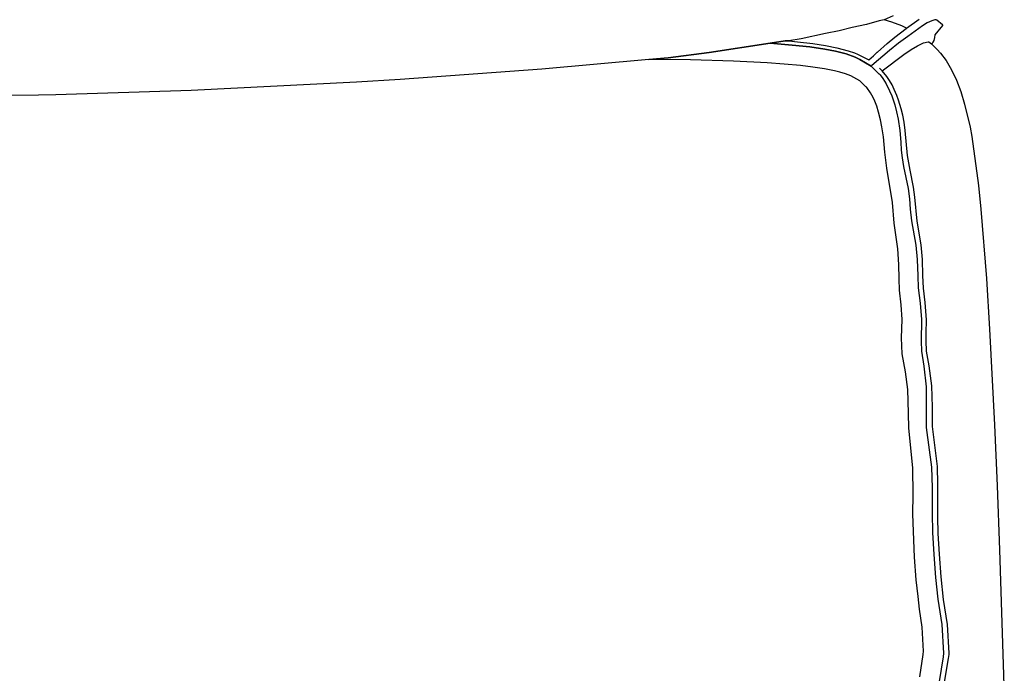
# Model space of a CAD drawing. Units: inches. Extents: x -32.7 to 28.2, y -16.3 to 24.4.
# Drawn here: x 15.7 to 28.2, y 3.2 to 11.5 of the extents above; entities that cross this region are included whole.
import ezdxf

# ---------------------------------------------------------------- set-up
doc = ezdxf.new("R2010")
doc.units = ezdxf.units.IN

msp = doc.modelspace()

# ---------------------------------------------------------------- linework, layer by layer
at = {"color": 7}
for p, q in [((26.648, 11.49, 2.082), (26.583, 11.479, 2.082)), ((26.648, 11.49, 2.082), (26.583, 11.479, 2.082)), ((26.762, 11.543, 2.082), (26.648, 11.49, 2.082)), ((26.745, 11.463, 2.082), (26.648, 11.49, 2.082)), ((26.933, 11.387, 2.082), (27.091, 11.499, 2.082)), ((27.29, 11.492, 2.082), (27.252, 11.48, 2.082)), ((27.29, 11.492, 2.082), (27.252, 11.48, 2.082)), ((27.307, 11.492, 2.082), (27.29, 11.492, 2.082)), ((27.301, 11.492, 2.082), (27.29, 11.492, 2.082)), ((27.303, 11.496, 2.082), (27.301, 11.492, 2.082)), ((27.315, 11.486, 2.082), (27.307, 11.492, 2.082)), ((27.387, 11.427, 2.082), (27.315, 11.486, 2.082)), ((26.243, 11.395, 2.082), (26.076, 11.353, 2.082)), ((26.243, 11.395, 2.082), (26.076, 11.353, 2.082)), ((26.426, 11.433, 2.082), (26.243, 11.395, 2.082)), ((26.426, 11.433, 2.082), (26.243, 11.395, 2.082)), ((26.583, 11.479, 2.082), (26.426, 11.433, 2.082)), ((26.583, 11.479, 2.082), (26.426, 11.433, 2.082)), ((26.872, 11.416, 2.082), (26.745, 11.463, 2.082)), ((26.783, 11.271, 2.082), (26.929, 11.382, 2.082)), ((26.783, 11.271, 2.082), (26.929, 11.382, 2.082)), ((26.933, 11.387, 2.082), (26.872, 11.416, 2.082)), ((26.929, 11.382, 2.082), (26.933, 11.387, 2.082)), ((26.929, 11.382, 2.082), (26.933, 11.387, 2.082)), ((27.136, 11.416, 2.082), (26.948, 11.281, 2.082)), ((27.136, 11.416, 2.082), (26.948, 11.281, 2.082)), ((27.195, 11.454, 2.082), (27.136, 11.416, 2.082)), ((27.195, 11.454, 2.082), (27.136, 11.416, 2.082)), ((27.252, 11.48, 2.082), (27.195, 11.454, 2.082)), ((27.252, 11.48, 2.082), (27.195, 11.454, 2.082)), ((27.296, 11.3, 2.082), (27.393, 11.422, 2.082)), ((27.391, 11.427, 2.082), (27.387, 11.427, 2.082)), ((27.393, 11.422, 2.082), (27.391, 11.427, 2.082)), ((25.595, 11.251, 2.082), (25.438, 11.224, 2.082)), ((25.595, 11.251, 2.082), (25.438, 11.224, 2.082)), ((25.905, 11.319, 2.082), (25.595, 11.251, 2.082)), ((25.905, 11.319, 2.082), (25.595, 11.251, 2.082)), ((26.076, 11.353, 2.082), (25.905, 11.319, 2.082)), ((26.076, 11.353, 2.082), (25.905, 11.319, 2.082)), ((26.688, 11.194, 2.082), (26.783, 11.271, 2.082)), ((26.688, 11.194, 2.082), (26.783, 11.271, 2.082)), ((26.948, 11.281, 2.082), (26.832, 11.195, 2.082)), ((26.948, 11.281, 2.082), (26.832, 11.195, 2.082)), ((27.281, 11.23, 2.082), (27.292, 11.268, 2.082)), ((27.292, 11.268, 2.082), (27.296, 11.3, 2.082)), ((24.431, 11.078, 2.082), (25.202, 11.195, 2.082)), ((25.202, 11.195, 2.082), (24.431, 11.078, 2.082)), ((25.392, 11.226, 2.082), (25.202, 11.195, 2.082)), ((25.202, 11.195, 2.082), (25.392, 11.226, 2.082)), ((25.202, 11.195, 2.082), (25.483, 11.173, 2.082)), ((25.483, 11.173, 2.082), (25.202, 11.195, 2.082)), ((25.438, 11.224, 2.082), (25.392, 11.226, 2.082)), ((25.392, 11.226, 2.082), (25.438, 11.224, 2.082)), ((25.438, 11.224, 2.082), (25.548, 11.214, 2.082)), ((25.438, 11.224, 2.082), (25.548, 11.214, 2.082)), ((25.483, 11.173, 2.082), (25.708, 11.148, 2.082)), ((25.708, 11.148, 2.082), (25.483, 11.173, 2.082)), ((25.548, 11.214, 2.082), (25.744, 11.192, 2.082)), ((25.548, 11.214, 2.082), (25.744, 11.192, 2.082)), ((25.708, 11.148, 2.082), (25.898, 11.119, 2.082)), ((25.898, 11.119, 2.082), (25.708, 11.148, 2.082)), ((25.744, 11.192, 2.082), (25.905, 11.167, 2.082)), ((25.744, 11.192, 2.082), (25.905, 11.167, 2.082)), ((25.898, 11.119, 2.082), (26.032, 11.093, 2.082)), ((26.032, 11.093, 2.082), (25.898, 11.119, 2.082)), ((25.905, 11.167, 2.082), (26.048, 11.138, 2.082)), ((25.905, 11.167, 2.082), (26.048, 11.138, 2.082)), ((26.048, 11.138, 2.082), (26.19, 11.1, 2.082)), ((26.048, 11.138, 2.082), (26.19, 11.1, 2.082)), ((26.564, 11.083, 2.082), (26.688, 11.194, 2.082)), ((26.564, 11.083, 2.082), (26.688, 11.194, 2.082)), ((26.832, 11.195, 2.082), (26.714, 11.102, 2.082)), ((26.832, 11.195, 2.082), (26.714, 11.102, 2.082)), ((26.899, 11.053, 2.082), (26.99, 11.114, 2.082)), ((26.899, 11.053, 2.082), (26.99, 11.114, 2.082)), ((26.99, 11.114, 2.082), (27.07, 11.161, 2.082)), ((26.99, 11.114, 2.082), (27.07, 11.161, 2.082)), ((27.07, 11.161, 2.082), (27.149, 11.199, 2.082)), ((27.07, 11.161, 2.082), (27.149, 11.199, 2.082)), ((27.149, 11.199, 2.082), (27.205, 11.214, 2.082)), ((27.149, 11.199, 2.082), (27.205, 11.214, 2.082)), ((27.205, 11.214, 2.082), (27.216, 11.214, 2.082)), ((27.205, 11.214, 2.082), (27.216, 11.214, 2.082)), ((27.216, 11.214, 2.082), (27.248, 11.186, 2.082)), ((27.216, 11.214, 2.082), (27.248, 11.186, 2.082)), ((27.248, 11.186, 2.082), (27.262, 11.197, 2.082)), ((27.248, 11.186, 2.082), (27.322, 11.116, 2.082)), ((27.262, 11.201, 2.082), (27.269, 11.209, 2.082)), ((27.262, 11.197, 2.082), (27.262, 11.201, 2.082)), ((27.269, 11.209, 2.082), (27.281, 11.23, 2.082)), ((27.322, 11.116, 2.082), (27.362, 11.068, 2.082)), ((23.663, 10.988, 2.082), (22.307, 10.867, 2.082)), ((23.663, 10.988, 2.082), (22.307, 10.867, 2.082)), ((23.663, 10.988, 2.082), (23.909, 11.011, 2.082)), ((23.909, 11.011, 2.082), (23.663, 10.988, 2.082)), ((24.193, 10.983, 2.082), (23.663, 10.988, 2.082)), ((24.193, 10.983, 2.082), (23.663, 10.988, 2.082)), ((23.909, 11.011, 2.082), (24.431, 11.078, 2.082)), ((24.431, 11.078, 2.082), (23.909, 11.011, 2.082)), ((26.032, 11.093, 2.082), (26.165, 11.059, 2.082)), ((26.165, 11.059, 2.082), (26.032, 11.093, 2.082)), ((26.165, 11.059, 2.082), (26.279, 11.019, 2.082)), ((26.279, 11.019, 2.082), (26.165, 11.059, 2.082)), ((26.19, 11.1, 2.082), (26.272, 11.072, 2.082)), ((26.19, 11.1, 2.082), (26.272, 11.072, 2.082)), ((26.272, 11.072, 2.082), (26.31, 11.057, 2.082)), ((26.272, 11.072, 2.082), (26.31, 11.057, 2.082)), ((26.279, 11.019, 2.082), (26.34, 10.99, 2.082)), ((26.34, 10.99, 2.082), (26.279, 11.019, 2.082)), ((26.31, 11.057, 2.082), (26.454, 10.985, 2.082)), ((26.31, 11.057, 2.082), (26.454, 10.985, 2.082)), ((26.34, 10.99, 2.082), (26.485, 10.903, 2.082)), ((26.485, 10.903, 2.082), (26.34, 10.99, 2.082)), ((26.454, 10.985, 2.082), (26.515, 11.034, 2.082)), ((26.454, 10.985, 2.082), (26.515, 11.034, 2.082)), ((26.714, 11.102, 2.082), (26.494, 10.914, 2.082)), ((26.714, 11.102, 2.082), (26.494, 10.914, 2.082)), ((26.515, 11.034, 2.082), (26.561, 11.083, 2.082)), ((26.515, 11.034, 2.082), (26.561, 11.083, 2.082)), ((26.561, 11.083, 2.082), (26.564, 11.083, 2.082)), ((26.561, 11.083, 2.082), (26.564, 11.083, 2.082)), ((26.621, 10.846, 2.082), (26.899, 11.053, 2.082)), ((26.621, 10.846, 2.082), (26.899, 11.053, 2.082)), ((27.362, 11.068, 2.082), (27.433, 10.977, 2.082)), ((22.307, 10.867, 2.082), (20.512, 10.734, 2.082)), ((22.307, 10.867, 2.082), (20.512, 10.734, 2.082)), ((24.737, 10.967, 2.082), (24.193, 10.983, 2.082)), ((24.737, 10.967, 2.082), (24.193, 10.983, 2.082)), ((25.164, 10.947, 2.082), (24.737, 10.967, 2.082)), ((25.164, 10.947, 2.082), (24.737, 10.967, 2.082)), ((25.379, 10.931, 2.082), (25.164, 10.947, 2.082)), ((25.379, 10.931, 2.082), (25.164, 10.947, 2.082)), ((25.586, 10.912, 2.082), (25.379, 10.931, 2.082)), ((25.586, 10.912, 2.082), (25.379, 10.931, 2.082)), ((25.746, 10.893, 2.082), (25.586, 10.912, 2.082)), ((25.746, 10.893, 2.082), (25.586, 10.912, 2.082)), ((25.894, 10.871, 2.082), (25.746, 10.893, 2.082)), ((25.894, 10.871, 2.082), (25.746, 10.893, 2.082)), ((26.017, 10.846, 2.082), (25.894, 10.871, 2.082)), ((26.017, 10.846, 2.082), (25.894, 10.871, 2.082)), ((26.494, 10.914, 2.082), (26.485, 10.903, 2.082)), ((26.494, 10.914, 2.082), (26.485, 10.903, 2.082)), ((26.485, 10.903, 2.082), (26.58, 10.806, 2.082)), ((26.485, 10.903, 2.082), (26.58, 10.806, 2.082)), ((26.621, 10.846, 2.082), (26.591, 10.88, 2.082)), ((26.591, 10.88, 2.082), (26.621, 10.846, 2.082)), ((27.433, 10.977, 2.082), (27.503, 10.859, 2.082)), ((26.086, 10.829, 2.082), (26.017, 10.846, 2.082)), ((26.086, 10.829, 2.082), (26.017, 10.846, 2.082)), ((26.16, 10.806, 2.082), (26.086, 10.829, 2.082)), ((26.16, 10.806, 2.082), (26.086, 10.829, 2.082)), ((26.224, 10.781, 2.082), (26.16, 10.806, 2.082)), ((26.224, 10.781, 2.082), (26.16, 10.806, 2.082)), ((26.338, 10.717, 2.082), (26.224, 10.781, 2.082)), ((26.338, 10.717, 2.082), (26.224, 10.781, 2.082)), ((26.58, 10.806, 2.082), (26.583, 10.806, 2.082)), ((26.58, 10.806, 2.082), (26.583, 10.806, 2.082)), ((26.583, 10.806, 2.082), (26.597, 10.793, 2.082)), ((26.583, 10.806, 2.082), (26.597, 10.793, 2.082)), ((26.597, 10.793, 2.082), (26.631, 10.747, 2.082)), ((26.597, 10.793, 2.082), (26.631, 10.747, 2.082)), ((26.682, 10.774, 2.082), (26.621, 10.846, 2.082)), ((26.682, 10.774, 2.082), (26.621, 10.846, 2.082)), ((26.631, 10.747, 2.082), (26.673, 10.681, 2.082)), ((26.631, 10.747, 2.082), (26.673, 10.681, 2.082)), ((26.716, 10.722, 2.082), (26.682, 10.774, 2.082)), ((26.716, 10.722, 2.082), (26.682, 10.774, 2.082)), ((27.503, 10.859, 2.082), (27.566, 10.726, 2.082)), ((19.959, 10.7, 2.082), (17.864, 10.595, 2.082)), ((19.959, 10.7, 2.082), (17.864, 10.595, 2.082)), ((20.512, 10.734, 2.082), (19.959, 10.7, 2.082)), ((20.512, 10.734, 2.082), (19.959, 10.7, 2.082)), ((26.416, 10.643, 2.082), (26.338, 10.717, 2.082)), ((26.416, 10.643, 2.082), (26.338, 10.717, 2.082)), ((26.42, 10.643, 2.082), (26.416, 10.643, 2.082)), ((26.42, 10.643, 2.082), (26.416, 10.643, 2.082)), ((26.429, 10.633, 2.082), (26.42, 10.643, 2.082)), ((26.429, 10.633, 2.082), (26.42, 10.643, 2.082)), ((26.477, 10.567, 2.082), (26.429, 10.633, 2.082)), ((26.477, 10.567, 2.082), (26.429, 10.633, 2.082)), ((26.673, 10.681, 2.082), (26.718, 10.591, 2.082)), ((26.673, 10.681, 2.082), (26.718, 10.591, 2.082)), ((26.749, 10.667, 2.082), (26.716, 10.722, 2.082)), ((26.749, 10.667, 2.082), (26.716, 10.722, 2.082)), ((26.777, 10.61, 2.082), (26.749, 10.667, 2.082)), ((26.777, 10.61, 2.082), (26.749, 10.667, 2.082)), ((27.566, 10.726, 2.082), (27.619, 10.584, 2.082)), ((15.926, 10.538, 2.082), (11.634, 10.502, 2.082)), ((15.926, 10.538, 2.082), (11.634, 10.502, 2.082)), ((16.148, 10.542, 2.082), (15.926, 10.538, 2.082)), ((16.148, 10.542, 2.082), (15.926, 10.538, 2.082)), ((17.864, 10.595, 2.082), (16.148, 10.542, 2.082)), ((17.864, 10.595, 2.082), (16.148, 10.542, 2.082)), ((26.494, 10.536, 2.082), (26.477, 10.567, 2.082)), ((26.494, 10.536, 2.082), (26.477, 10.567, 2.082)), ((26.521, 10.483, 2.082), (26.494, 10.536, 2.082)), ((26.521, 10.483, 2.082), (26.494, 10.536, 2.082)), ((26.718, 10.591, 2.082), (26.745, 10.527, 2.082)), ((26.718, 10.591, 2.082), (26.745, 10.527, 2.082)), ((26.745, 10.527, 2.082), (26.783, 10.413, 2.082)), ((26.745, 10.527, 2.082), (26.783, 10.413, 2.082)), ((26.809, 10.534, 2.082), (26.777, 10.61, 2.082)), ((26.809, 10.534, 2.082), (26.777, 10.61, 2.082)), ((26.832, 10.472, 2.082), (26.809, 10.534, 2.082)), ((26.832, 10.472, 2.082), (26.809, 10.534, 2.082)), ((27.619, 10.584, 2.082), (27.668, 10.424, 2.082)), ((26.555, 10.396, 2.082), (26.521, 10.483, 2.082)), ((26.555, 10.396, 2.082), (26.521, 10.483, 2.082)), ((26.578, 10.323, 2.082), (26.555, 10.396, 2.082)), ((26.578, 10.323, 2.082), (26.555, 10.396, 2.082)), ((26.783, 10.413, 2.082), (26.806, 10.325, 2.082)), ((26.783, 10.413, 2.082), (26.806, 10.325, 2.082)), ((26.865, 10.363, 2.082), (26.832, 10.472, 2.082)), ((26.865, 10.363, 2.082), (26.832, 10.472, 2.082)), ((26.884, 10.284, 2.082), (26.865, 10.363, 2.082)), ((26.884, 10.284, 2.082), (26.865, 10.363, 2.082)), ((27.668, 10.424, 2.082), (27.737, 10.132, 2.082)), ((26.602, 10.225, 2.082), (26.578, 10.323, 2.082)), ((26.602, 10.225, 2.082), (26.578, 10.323, 2.082)), ((26.806, 10.325, 2.082), (26.825, 10.232, 2.082)), ((26.806, 10.325, 2.082), (26.825, 10.232, 2.082)), ((26.901, 10.194, 2.082), (26.884, 10.284, 2.082)), ((26.901, 10.194, 2.082), (26.884, 10.284, 2.082)), ((26.619, 10.137, 2.082), (26.602, 10.225, 2.082)), ((26.619, 10.137, 2.082), (26.602, 10.225, 2.082)), ((26.638, 10.008, 2.082), (26.619, 10.137, 2.082)), ((26.638, 10.008, 2.082), (26.619, 10.137, 2.082)), ((26.825, 10.232, 2.082), (26.846, 10.09, 2.082)), ((26.825, 10.232, 2.082), (26.846, 10.09, 2.082)), ((26.916, 10.088, 2.082), (26.901, 10.194, 2.082)), ((26.916, 10.088, 2.082), (26.901, 10.194, 2.082)), ((27.737, 10.132, 2.082), (27.759, 10.012, 2.082)), ((26.657, 9.816, 2.082), (26.638, 10.008, 2.082)), ((26.657, 9.816, 2.082), (26.638, 10.008, 2.082)), ((26.846, 10.09, 2.082), (26.859, 9.942, 2.082)), ((26.846, 10.09, 2.082), (26.859, 9.942, 2.082)), ((26.946, 9.773, 2.082), (26.916, 10.088, 2.082)), ((26.946, 9.773, 2.082), (26.916, 10.088, 2.082)), ((27.759, 10.012, 2.082), (27.845, 9.391, 2.082)), ((26.859, 9.942, 2.082), (26.865, 9.841, 2.082)), ((26.859, 9.942, 2.082), (26.865, 9.841, 2.082)), ((26.684, 9.611, 2.082), (26.657, 9.816, 2.082)), ((26.684, 9.611, 2.082), (26.657, 9.816, 2.082)), ((26.865, 9.841, 2.082), (26.876, 9.744, 2.082)), ((26.865, 9.841, 2.082), (26.876, 9.744, 2.082)), ((26.876, 9.744, 2.082), (26.895, 9.634, 2.082)), ((26.876, 9.744, 2.082), (26.895, 9.634, 2.082)), ((26.977, 9.588, 2.082), (26.946, 9.773, 2.082)), ((26.977, 9.588, 2.082), (26.946, 9.773, 2.082)), ((26.895, 9.634, 2.082), (26.952, 9.355, 2.082)), ((26.895, 9.634, 2.082), (26.952, 9.355, 2.082)), ((26.756, 9.178, 2.082), (26.684, 9.611, 2.082)), ((26.756, 9.178, 2.082), (26.684, 9.611, 2.082)), ((27.02, 9.37, 2.082), (26.977, 9.588, 2.082)), ((27.02, 9.37, 2.082), (26.977, 9.588, 2.082)), ((27.039, 9.246, 2.082), (27.02, 9.37, 2.082)), ((27.039, 9.246, 2.082), (27.02, 9.37, 2.082)), ((27.845, 9.391, 2.082), (27.875, 9.091, 2.082)), ((26.952, 9.355, 2.082), (26.971, 9.224, 2.082)), ((26.952, 9.355, 2.082), (26.971, 9.224, 2.082)), ((27.068, 8.942, 2.082), (27.039, 9.246, 2.082)), ((27.068, 8.942, 2.082), (27.039, 9.246, 2.082)), ((26.777, 8.916, 2.082), (26.756, 9.178, 2.082)), ((26.777, 8.916, 2.082), (26.756, 9.178, 2.082)), ((26.971, 9.224, 2.082), (26.98, 9.092, 2.082)), ((26.971, 9.224, 2.082), (26.98, 9.092, 2.082)), ((26.98, 9.092, 2.082), (26.996, 8.944, 2.082)), ((26.98, 9.092, 2.082), (26.996, 8.944, 2.082)), ((27.875, 9.091, 2.082), (27.944, 8.213, 2.082)), ((26.821, 8.591, 2.082), (26.777, 8.916, 2.082)), ((26.821, 8.591, 2.082), (26.777, 8.916, 2.082)), ((26.996, 8.944, 2.082), (27.049, 8.637, 2.082)), ((26.996, 8.944, 2.082), (27.049, 8.637, 2.082)), ((27.117, 8.64, 2.082), (27.068, 8.942, 2.082)), ((27.117, 8.64, 2.082), (27.068, 8.942, 2.082)), ((27.049, 8.637, 2.082), (27.068, 8.456, 2.082)), ((27.049, 8.637, 2.082), (27.068, 8.456, 2.082)), ((27.136, 8.456, 2.082), (27.117, 8.64, 2.082)), ((27.136, 8.456, 2.082), (27.117, 8.64, 2.082)), ((26.836, 8.393, 2.082), (26.821, 8.591, 2.082)), ((26.836, 8.393, 2.082), (26.821, 8.591, 2.082)), ((26.838, 8.209, 2.082), (26.836, 8.393, 2.082)), ((26.838, 8.209, 2.082), (26.836, 8.393, 2.082)), ((27.068, 8.456, 2.082), (27.074, 8.249, 2.082)), ((27.068, 8.456, 2.082), (27.074, 8.249, 2.082)), ((27.14, 8.251, 2.082), (27.136, 8.456, 2.082)), ((27.14, 8.251, 2.082), (27.136, 8.456, 2.082)), ((27.074, 8.249, 2.082), (27.081, 8.097, 2.082)), ((27.074, 8.249, 2.082), (27.081, 8.097, 2.082)), ((27.148, 8.091, 2.082), (27.14, 8.251, 2.082)), ((27.148, 8.091, 2.082), (27.14, 8.251, 2.082)), ((26.844, 8.067, 2.082), (26.838, 8.209, 2.082)), ((26.844, 8.067, 2.082), (26.838, 8.209, 2.082)), ((27.944, 8.213, 2.082), (27.983, 7.573, 2.082)), ((26.865, 7.88, 2.082), (26.844, 8.067, 2.082)), ((26.865, 7.88, 2.082), (26.844, 8.067, 2.082)), ((27.081, 8.097, 2.082), (27.106, 7.901, 2.082)), ((27.081, 8.097, 2.082), (27.106, 7.901, 2.082)), ((27.17, 7.909, 2.082), (27.148, 8.091, 2.082)), ((27.17, 7.909, 2.082), (27.148, 8.091, 2.082)), ((26.876, 7.692, 2.082), (26.865, 7.88, 2.082)), ((26.876, 7.692, 2.082), (26.865, 7.88, 2.082)), ((27.106, 7.901, 2.082), (27.121, 7.692, 2.082)), ((27.106, 7.901, 2.082), (27.121, 7.692, 2.082)), ((27.186, 7.691, 2.082), (27.17, 7.909, 2.082)), ((27.186, 7.691, 2.082), (27.17, 7.909, 2.082)), ((26.868, 7.461, 2.082), (26.876, 7.692, 2.082)), ((26.868, 7.461, 2.082), (26.876, 7.692, 2.082)), ((27.121, 7.692, 2.082), (27.117, 7.419, 2.082)), ((27.121, 7.692, 2.082), (27.117, 7.419, 2.082)), ((27.18, 7.52, 2.082), (27.186, 7.691, 2.082)), ((27.18, 7.52, 2.082), (27.186, 7.691, 2.082)), ((27.18, 7.425, 2.082), (27.18, 7.52, 2.082)), ((27.18, 7.425, 2.082), (27.18, 7.52, 2.082)), ((27.983, 7.573, 2.082), (28.046, 6.359, 2.082)), ((26.878, 7.257, 2.082), (26.868, 7.461, 2.082)), ((26.878, 7.257, 2.082), (26.868, 7.461, 2.082)), ((27.117, 7.419, 2.082), (27.123, 7.292, 2.082)), ((27.117, 7.419, 2.082), (27.123, 7.292, 2.082)), ((27.186, 7.293, 2.082), (27.18, 7.425, 2.082)), ((27.186, 7.293, 2.082), (27.18, 7.425, 2.082)), ((26.918, 7.029, 2.082), (26.878, 7.257, 2.082)), ((26.918, 7.029, 2.082), (26.878, 7.257, 2.082)), ((27.123, 7.292, 2.082), (27.153, 7.102, 2.082)), ((27.123, 7.292, 2.082), (27.153, 7.102, 2.082)), ((27.22, 7.105, 2.082), (27.186, 7.293, 2.082)), ((27.22, 7.105, 2.082), (27.186, 7.293, 2.082)), ((26.948, 6.805, 2.082), (26.918, 7.029, 2.082)), ((26.948, 6.805, 2.082), (26.918, 7.029, 2.082)), ((27.153, 7.102, 2.082), (27.18, 6.841, 2.082)), ((27.153, 7.102, 2.082), (27.18, 6.841, 2.082)), ((27.252, 6.853, 2.082), (27.22, 7.105, 2.082)), ((27.252, 6.853, 2.082), (27.22, 7.105, 2.082)), ((26.958, 6.505, 2.082), (26.948, 6.805, 2.082)), ((26.958, 6.505, 2.082), (26.948, 6.805, 2.082)), ((27.18, 6.841, 2.082), (27.182, 6.327, 2.082)), ((27.18, 6.841, 2.082), (27.182, 6.327, 2.082)), ((27.26, 6.583, 2.082), (27.252, 6.853, 2.082)), ((27.26, 6.583, 2.082), (27.252, 6.853, 2.082)), ((26.96, 6.317, 2.082), (26.958, 6.505, 2.082)), ((26.96, 6.317, 2.082), (26.958, 6.505, 2.082)), ((27.26, 6.336, 2.082), (27.26, 6.583, 2.082)), ((27.26, 6.336, 2.082), (27.26, 6.583, 2.082)), ((26.988, 6.068, 2.082), (26.96, 6.317, 2.082)), ((26.988, 6.068, 2.082), (26.96, 6.317, 2.082)), ((27.182, 6.327, 2.082), (27.248, 5.821, 2.082)), ((27.182, 6.327, 2.082), (27.248, 5.821, 2.082)), ((27.324, 5.829, 2.082), (27.26, 6.336, 2.082)), ((27.324, 5.829, 2.082), (27.26, 6.336, 2.082)), ((28.046, 6.359, 2.082), (28.08, 5.584, 2.082)), ((27.013, 5.812, 2.082), (26.988, 6.068, 2.082)), ((27.013, 5.812, 2.082), (26.988, 6.068, 2.082)), ((27.015, 5.475, 2.082), (27.013, 5.812, 2.082)), ((27.015, 5.475, 2.082), (27.013, 5.812, 2.082)), ((27.248, 5.821, 2.082), (27.258, 5.561, 2.082)), ((27.248, 5.821, 2.082), (27.258, 5.561, 2.082)), ((27.33, 5.605, 2.082), (27.324, 5.829, 2.082)), ((27.33, 5.605, 2.082), (27.324, 5.829, 2.082)), ((27.258, 5.561, 2.082), (27.258, 5.238, 2.082)), ((27.258, 5.561, 2.082), (27.258, 5.238, 2.082)), ((27.328, 5.189, 2.082), (27.33, 5.605, 2.082)), ((27.328, 5.189, 2.082), (27.33, 5.605, 2.082)), ((28.08, 5.584, 2.082), (28.111, 4.773, 2.082)), ((27.011, 5.228, 2.082), (27.015, 5.475, 2.082)), ((27.011, 5.228, 2.082), (27.015, 5.475, 2.082)), ((27.034, 4.681, 2.082), (27.011, 5.228, 2.082)), ((27.034, 4.681, 2.082), (27.011, 5.228, 2.082)), ((27.258, 5.238, 2.082), (27.263, 4.993, 2.082)), ((27.258, 5.238, 2.082), (27.263, 4.993, 2.082)), ((27.334, 4.983, 2.082), (27.328, 5.189, 2.082)), ((27.334, 4.983, 2.082), (27.328, 5.189, 2.082)), ((27.263, 4.993, 2.082), (27.277, 4.714, 2.082)), ((27.263, 4.993, 2.082), (27.277, 4.714, 2.082)), ((27.349, 4.721, 2.082), (27.334, 4.983, 2.082)), ((27.349, 4.721, 2.082), (27.334, 4.983, 2.082)), ((28.111, 4.773, 2.082), (28.172, 2.867, 2.082)), ((27.056, 4.393, 2.082), (27.034, 4.681, 2.082)), ((27.056, 4.393, 2.082), (27.034, 4.681, 2.082)), ((27.277, 4.714, 2.082), (27.298, 4.423, 2.082)), ((27.277, 4.714, 2.082), (27.298, 4.423, 2.082)), ((27.372, 4.431, 2.082), (27.349, 4.721, 2.082)), ((27.372, 4.431, 2.082), (27.349, 4.721, 2.082)), ((27.079, 4.182, 2.082), (27.056, 4.393, 2.082)), ((27.079, 4.182, 2.082), (27.056, 4.393, 2.082)), ((27.298, 4.423, 2.082), (27.33, 4.148, 2.082)), ((27.298, 4.423, 2.082), (27.33, 4.148, 2.082)), ((27.402, 4.146, 2.082), (27.372, 4.431, 2.082)), ((27.402, 4.146, 2.082), (27.372, 4.431, 2.082)), ((27.098, 4.024, 2.082), (27.079, 4.182, 2.082)), ((27.098, 4.024, 2.082), (27.079, 4.182, 2.082)), ((27.33, 4.148, 2.082), (27.379, 3.828, 2.082)), ((27.33, 4.148, 2.082), (27.379, 3.828, 2.082)), ((27.452, 3.83, 2.082), (27.402, 4.146, 2.082)), ((27.452, 3.83, 2.082), (27.402, 4.146, 2.082)), ((27.132, 3.794, 2.082), (27.098, 4.024, 2.082)), ((27.132, 3.794, 2.082), (27.098, 4.024, 2.082)), ((27.148, 3.492, 2.082), (27.132, 3.794, 2.082)), ((27.148, 3.492, 2.082), (27.132, 3.794, 2.082)), ((27.379, 3.828, 2.082), (27.4, 3.467, 2.082)), ((27.379, 3.828, 2.082), (27.4, 3.467, 2.082)), ((27.472, 3.464, 2.082), (27.452, 3.83, 2.082)), ((27.472, 3.464, 2.082), (27.452, 3.83, 2.082)), ((27.1, 3.164, 2.082), (27.144, 3.448, 2.082)), ((27.1, 3.164, 2.082), (27.144, 3.448, 2.082)), ((27.144, 3.448, 2.082), (27.148, 3.492, 2.082)), ((27.144, 3.448, 2.082), (27.148, 3.492, 2.082)), ((27.396, 3.418, 2.082), (27.347, 3.105, 2.082)), ((27.396, 3.418, 2.082), (27.347, 3.105, 2.082)), ((27.4, 3.467, 2.082), (27.396, 3.418, 2.082)), ((27.4, 3.467, 2.082), (27.396, 3.418, 2.082)), ((27.414, 3.097, 2.082), (27.465, 3.399, 2.082)), ((27.414, 3.097, 2.082), (27.465, 3.399, 2.082)), ((27.465, 3.399, 2.082), (27.472, 3.447, 2.082)), ((27.465, 3.399, 2.082), (27.472, 3.447, 2.082)), ((27.472, 3.447, 2.082), (27.472, 3.464, 2.082)), ((27.472, 3.447, 2.082), (27.472, 3.464, 2.082))]:
    msp.add_line(p, q, dxfattribs=at)

doc.saveas('drawing.dxf')
